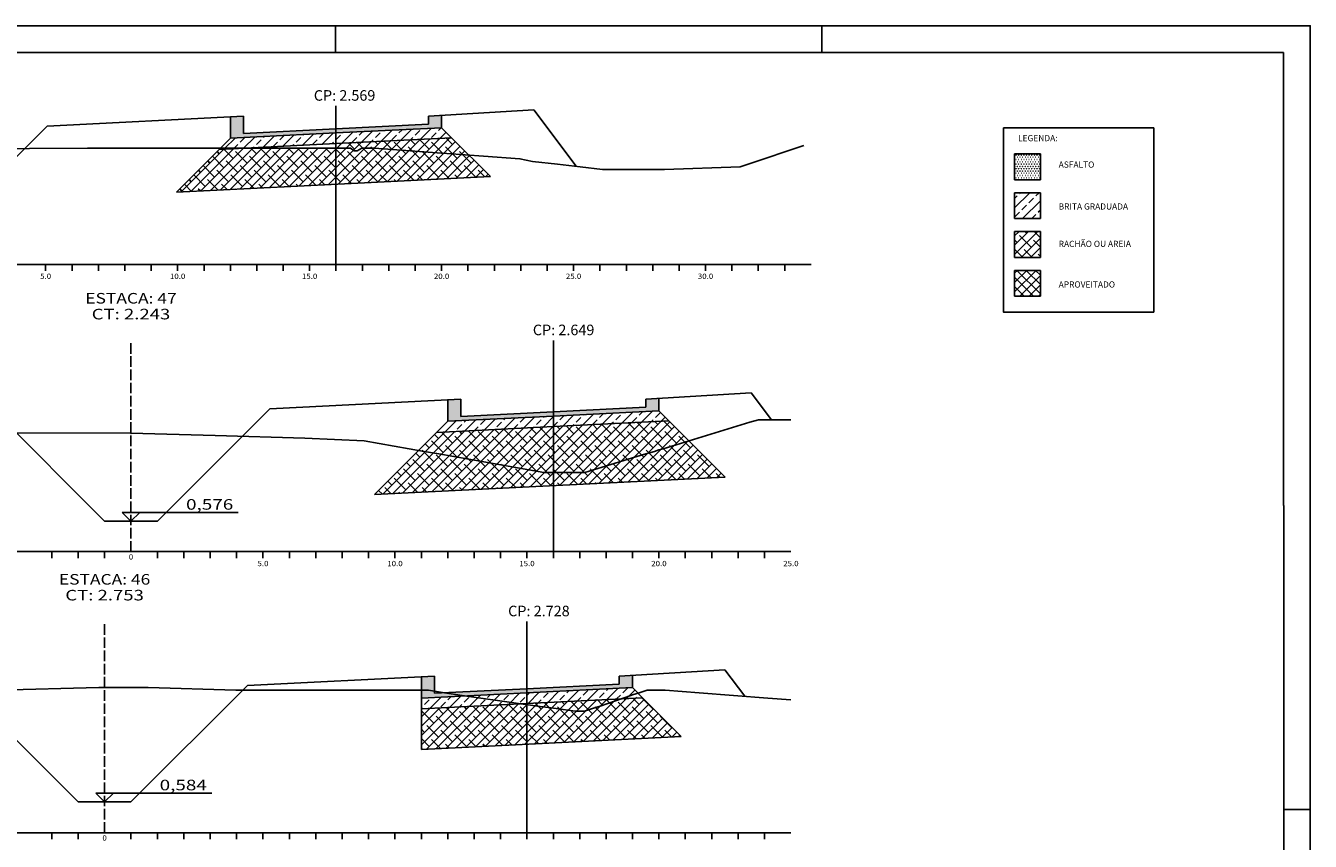
# Model space of a CAD drawing. Extents: x 4728 to 5637, y -620 to -84.
# Drawn here: x 4905 to 5148, y -460 to -305 of the extents above; entities that cross this region are included whole.
import ezdxf
from ezdxf.enums import TextEntityAlignment as Align

# ---------------------------------------------------------------- set-up
doc = ezdxf.new("R2010")
doc.units = 0
doc.header["$MEASUREMENT"] = 0
doc.linetypes.add('LIN0', pattern=[0])
doc.linetypes.add('LIN1', pattern=[2.5, 2, -0.5])
doc.layers.get('0').update_dxf_attribs({"linetype": 'LIN0'})
for name, color, linetype in [('APROVEITADO', 1, 'CONTINUOUS'), ('ASFALTO', 250, 'CONTINUOUS'), ('BRITA', 44, 'CONTINUOUS'), ('EIXOPISTAS', 210, 'CONTINUOUS'), ('PRANCHA', 7, 'CONTINUOUS'), ('RACHÃO', 96, 'CONTINUOUS'), ('SECOES', 7, 'LIN0')]:
    doc.layers.add(name, color=color, linetype=linetype)
doc.styles.add('ROMANS', font='romans')

msp = doc.modelspace()

# ---------------------------------------------------------------- hatches: boundary and pattern name
at = {"layer": 'APROVEITADO', "linetype": 'CONTINUOUS'}
h = msp.add_hatch(dxfattribs=at)
h.set_pattern_fill('ANSI37', color=256, scale=10, style=0)
h.set_pattern_definition([(45, (2876.1799, 3.5046), (-0.8838835, 0.8838835), []), (135, (2876.1799, 3.5046), (-0.8838835, -0.8838835), [])])
h.paths.add_polyline_path([(5092.45, -356.66), (5097.35, -356.66), (5097.35, -351.76), (5092.45, -351.76)])
at = {"layer": 'ASFALTO', "linetype": 'CONTINUOUS'}
h = msp.add_hatch(dxfattribs=at)
h.set_pattern_fill('SWAMP', color=256, scale=0.5, style=0)
h.paths.add_polyline_path([(4983.91, -322.41), (4981.41, -322.56), (4981.41, -324.06), (4963.91, -324.94), (4963.91, -325.74), (4983.91, -324.74)])
h.paths.add_polyline_path([(4963.91, -324.94), (4946.41, -325.81), (4946.41, -324.06), (4946.41, -322.56), (4943.91, -322.69), (4943.91, -326.74), (4963.91, -325.74)])
h = msp.add_hatch(dxfattribs=at)
h.set_pattern_fill('SWAMP', color=256, scale=0.5, style=0)
h.set_pattern_definition([(0, (2876.17987, 3.50465), (0.25, 0.4330127), [0.0625, -0.4375]), (90, (2876.21112, 3.50465), (-0.25, 0.433012701), [0.03125, -0.8347754]), (90, (2876.21893, 3.50465), (-0.25, 0.433012701), [0.025, -0.8410254]), (90, (2876.2033, 3.50465), (-0.25, 0.433012701), [0.025, -0.8410254]), (60, (2876.22674, 3.50465), (-0.25, 0.4330127), [0.02, -0.48]), (120, (2876.1955, 3.50465), (-0.5, 2e-10), [0.02, -0.48])])
h.paths.add_polyline_path([(5097.35, -329.71), (5092.45, -329.71), (5092.45, -334.61), (5097.35, -334.61)])
h = msp.add_hatch(dxfattribs=at)
h.set_pattern_fill('SWAMP', color=256, scale=0.5, style=0)
h.paths.add_polyline_path([(5025.08, -378.35), (5025.08, -376.03), (5022.58, -376.18), (5022.58, -377.68), (5005.08, -378.56), (5005.08, -379.36)])
h.paths.add_polyline_path([(4987.58, -377.68), (4987.58, -376.18), (4985.08, -376.3), (4985.08, -380.35), (5005.08, -379.36), (5005.08, -378.56), (4987.58, -379.43)])
h = msp.add_hatch(dxfattribs=at)
h.set_pattern_fill('SWAMP', color=256, scale=0.5, style=0)
h.paths.add_polyline_path([(5020.08, -430.81), (5020.08, -428.48), (5017.58, -428.63), (5017.58, -430.13), (5000.08, -431.01), (5000.08, -431.81)])
h.paths.add_polyline_path([(4982.58, -430.13), (4982.58, -428.63), (4980.08, -428.76), (4980.08, -431.29), (4981.42, -431.29), (4982.58, -431.48)])
h.paths.add_polyline_path([(4982.58, -431.88), (4982.58, -431.48), (4981.42, -431.29), (4980.08, -431.29), (4980.08, -432.81), (4988.47, -432.39), (4987.78, -432.29), (4984.45, -431.79)])
h.paths.add_polyline_path([(5000.08, -431.81), (5000.08, -431.01), (4984.45, -431.79), (4984.47, -431.79), (4987.78, -432.29), (4988.47, -432.39)])
at = {"layer": 'BRITA', "linetype": 'CONTINUOUS'}
h = msp.add_hatch(dxfattribs=at)
h.set_pattern_fill('ANSI33', color=256, scale=10, style=0)
h.paths.add_polyline_path([(4985.81, -326.64), (4983.91, -324.74), (4963.91, -325.74), (4963.91, -327.74)])
h.paths.add_polyline_path([(4963.91, -325.74), (4943.91, -326.74), (4942.01, -328.63), (4946.01, -328.63), (4963.91, -327.74)])
h = msp.add_hatch(dxfattribs=at)
h.set_pattern_fill('ANSI33', color=256, scale=10, style=0)
h.paths.add_polyline_path([(4946.01, -328.63), (4942.01, -328.63), (4941.8, -328.84)])
h = msp.add_hatch(dxfattribs=at)
h.set_pattern_fill('ANSI33', color=256, scale=10, style=0)
h.set_pattern_definition([(45, (2876.1799, 3.5046), (-1.767767, 1.767767), []), (45, (2877.9476, 3.5046), (-1.767767, 1.767767), [1.25, -0.625])])
h.paths.add_polyline_path([(5097.35, -337.06), (5092.45, -337.06), (5092.45, -341.96), (5097.35, -341.96)])
h = msp.add_hatch(dxfattribs=at)
h.set_pattern_fill('ANSI33', color=256, scale=10, style=0)
h.paths.add_polyline_path([(4845.08, -379.36), (4825.08, -380.35), (4823.43, -382), (4825.08, -382.02), (4826.39, -382.05), (4830.58, -382.08), (4845.08, -381.36)])
h.paths.add_polyline_path([(4866.98, -380.26), (4865.08, -378.35), (4845.08, -379.36), (4845.08, -381.36)])
h.paths.add_polyline_path([(5005.08, -379.36), (4985.08, -380.35), (4982.97, -382.46), (5005.08, -381.36)])
h.paths.add_polyline_path([(5025.08, -378.35), (5005.08, -379.36), (5005.08, -381.36), (5026.98, -380.26)])
h.paths.add_polyline_path([(4830.58, -382.08), (4826.39, -382.05), (4825.08, -382.02), (4823.43, -382), (4822.97, -382.46)])
h = msp.add_hatch(dxfattribs=at)
h.set_pattern_fill('ANSI33', color=256, scale=10, style=0)
h.paths.add_polyline_path([(5019.77, -432.29), (5020.08, -432.19), (5021.13, -431.86), (5020.08, -430.81), (5000.08, -431.81), (5000.08, -433.81), (5017.94, -432.91), (5018.29, -432.79)])
h.paths.add_polyline_path([(5000.08, -431.81), (4988.47, -432.39), (4991.35, -432.79), (4994.92, -433.29), (4998.49, -433.79), (4999.01, -433.87), (5000.08, -433.81)])
h.paths.add_polyline_path([(4994.92, -433.29), (4991.35, -432.79), (4988.47, -432.39), (4980.08, -432.81), (4980.08, -434.81), (4999.01, -433.87), (4998.49, -433.79)])
h.paths.add_polyline_path([(5021.13, -431.86), (5020.08, -432.19), (5019.77, -432.29), (5018.29, -432.79), (5017.94, -432.91), (5021.98, -432.71)])
at = {"layer": 'RACHÃO', "linetype": 'CONTINUOUS'}
h = msp.add_hatch(dxfattribs=at)
h.set_pattern_fill('ANSI38', color=256, scale=10, style=0)
h.paths.add_polyline_path([(4827.44, -328.28), (4815.06, -328.13), (4803.91, -327.99), (4803.91, -335.45), (4804.29, -335.43), (4804.29, -335.43), (4833.15, -333.98)])
h.paths.add_polyline_path([(4803.91, -327.99), (4799.88, -327.94), (4783.91, -328.74), (4783.91, -336.44), (4803.91, -335.45)])
h.paths.add_polyline_path([(4825.81, -326.64), (4803.91, -327.74), (4803.91, -327.99), (4815.06, -328.13), (4827.44, -328.28)])
h.paths.add_polyline_path([(4963.91, -328.63), (4963.46, -328.63), (4946.01, -328.63), (4941.8, -328.84), (4933.7, -336.95), (4963.91, -335.45)])
h.paths.add_polyline_path([(4989.1, -329.94), (4984.93, -329.63), (4983.91, -329.56), (4978.02, -329.13), (4971.11, -328.63), (4968.83, -328.63), (4967.93, -329.13), (4967.38, -329.13), (4966.64, -328.63), (4963.91, -328.63), (4963.91, -335.45), (4964.29, -335.43), (4964.29, -335.43), (4993.15, -333.98)])
h.paths.add_polyline_path([(4985.81, -326.64), (4963.91, -327.74), (4963.91, -328.63), (4966.64, -328.63), (4967.38, -329.13), (4967.93, -329.13), (4968.83, -328.63), (4971.11, -328.63), (4978.02, -329.13), (4983.91, -329.56), (4984.93, -329.63), (4989.1, -329.94)])
h = msp.add_hatch(dxfattribs=at)
h.set_pattern_fill('ANSI38', color=256, scale=10, style=0)
h.set_pattern_definition([(45, (2876.1799, 3.5046), (-0.8838835, 0.8838835), []), (135, (2876.1799, 3.5046), (-2.6516504, 0.8838835), [3.125, -1.875])])
h.paths.add_polyline_path([(5097.35, -344.41), (5092.45, -344.41), (5092.45, -349.31), (5097.35, -349.31)])
h = msp.add_hatch(dxfattribs=at)
h.set_pattern_fill('ANSI38', color=256, scale=10, style=0)
h.paths.add_polyline_path([(4869.09, -382.36), (4845.08, -382.19), (4845.08, -389.06), (4845.46, -389.04), (4845.47, -389.04), (4874.32, -387.59)])
h.paths.add_polyline_path([(4845.08, -382.19), (4830.58, -382.08), (4822.97, -382.46), (4814.87, -390.56), (4845.08, -389.06)])
h.paths.add_polyline_path([(4866.98, -380.26), (4845.08, -381.36), (4845.08, -382.19), (4869.09, -382.36)])
h.paths.add_polyline_path([(5005.08, -390.05), (5003.25, -390.05), (5000.42, -389.55), (4997.59, -389.05), (4994.75, -388.55), (4991.92, -388.05), (4989.09, -387.55), (4986.26, -387.05), (4983.42, -386.55), (4980.59, -386.05), (4979.56, -385.87), (4971.18, -394.25), (5005.08, -392.57)])
h.paths.add_polyline_path([(5005.08, -381.36), (4982.97, -382.46), (4979.56, -385.87), (4980.59, -386.05), (4983.42, -386.55), (4986.26, -387.05), (4989.09, -387.55), (4991.92, -388.05), (4994.75, -388.55), (4997.59, -389.05), (5000.42, -389.55), (5003.25, -390.05), (5005.08, -390.05)])
h.paths.add_polyline_path([(5026.98, -380.26), (5005.08, -381.36), (5005.08, -390.05), (5011.05, -390.05), (5012.7, -389.55), (5014.34, -389.05), (5015.99, -388.55), (5017.63, -388.05), (5019.28, -387.55), (5020.92, -387.05), (5022.57, -386.55), (5024.22, -386.05), (5025.08, -385.79), (5025.86, -385.55), (5027.51, -385.05), (5029.15, -384.55), (5030.78, -384.05)])
h.paths.add_polyline_path([(5030.78, -384.05), (5029.15, -384.55), (5027.51, -385.05), (5025.86, -385.55), (5025.08, -385.79), (5024.22, -386.05), (5022.57, -386.55), (5020.92, -387.05), (5019.28, -387.55), (5017.63, -388.05), (5015.99, -388.55), (5014.34, -389.05), (5012.7, -389.55), (5011.05, -390.05), (5005.08, -390.05), (5005.08, -392.57), (5005.63, -392.54), (5005.64, -392.54), (5037.65, -390.93)])
h = msp.add_hatch(dxfattribs=at)
h.set_pattern_fill('ANSI38', color=256, scale=10, style=0)
h.paths.add_polyline_path([(4840.08, -434.9), (4820.08, -434.98), (4817.91, -434.97), (4815.27, -437.62), (4807.72, -445.17), (4840.08, -443.56)])
h.paths.add_polyline_path([(4864.08, -434.81), (4840.08, -434.9), (4840.08, -443.56), (4840.46, -443.54), (4840.47, -443.54), (4871.26, -441.99)])
h.paths.add_polyline_path([(4861.98, -432.71), (4840.08, -433.81), (4840.08, -434.9), (4864.08, -434.81), (4863.93, -434.66)])
h.paths.add_polyline_path([(5000.08, -434.02), (4999.01, -433.87), (4980.08, -434.81), (4980.08, -442.51), (5000.08, -441.51)])
h.paths.add_polyline_path([(5021.98, -432.71), (5017.94, -432.91), (5016.83, -433.29), (5015.38, -433.79), (5013.92, -434.29), (5012.47, -434.79), (5011.01, -435.29), (5009.2, -435.29), (5005.63, -434.79), (5002.06, -434.29), (5000.08, -434.02), (5000.08, -441.51), (5000.46, -441.49), (5000.47, -441.49), (5029.31, -440.04)])
h.paths.add_polyline_path([(5015.38, -433.79), (5016.83, -433.29), (5017.94, -432.91), (5000.08, -433.81), (5000.08, -434.02), (5002.06, -434.29), (5005.63, -434.79), (5009.2, -435.29), (5011.01, -435.29), (5012.47, -434.79), (5013.92, -434.29)], flags=16)

# ---------------------------------------------------------------- linework, layer by layer
at = {"color": 0}
for p in [(4925.08, -382.62), (4920.08, -430.76)]:
    msp.add_point(p, dxfattribs=at)
at = {"layer": 'APROVEITADO', "linetype": 'CONTINUOUS'}
for p, q in [((5092.45, -356.66), (5092.45, -351.76)), ((5092.45, -351.76), (5097.35, -351.76)), ((5097.35, -351.76), (5097.35, -356.66)), ((5097.35, -356.66), (5092.45, -356.66))]:
    msp.add_line(p, q, dxfattribs=at)
at = {"layer": 'ASFALTO', "linetype": 'CONTINUOUS'}
for p, q in [((4943.91, -326.74), (4943.91, -322.69)), ((4983.91, -324.74), (4983.91, -322.41)), ((5092.45, -334.61), (5092.45, -329.71)), ((5092.45, -329.71), (5097.35, -329.71)), ((5097.35, -329.71), (5097.35, -334.61)), ((5097.35, -334.61), (5092.45, -334.61)), ((4985.08, -380.35), (4985.08, -376.3)), ((5025.08, -378.35), (5025.08, -376.03)), ((4980.08, -432.81), (4980.08, -428.76)), ((5020.08, -430.81), (5020.08, -428.48))]:
    msp.add_line(p, q, dxfattribs=at)
at = {"layer": 'ASFALTO', "linetype": 'LIN0'}
for p, q in [((4943.91, -326.74), (4963.91, -325.74)), ((4963.91, -325.74), (4983.91, -324.74)), ((4985.08, -380.35), (5005.08, -379.36)), ((5005.08, -379.36), (5025.08, -378.35)), ((4980.08, -432.81), (5000.08, -431.81)), ((5000.08, -431.81), (5020.08, -430.81))]:
    msp.add_line(p, q, dxfattribs=at)
at = {"layer": 'ASFALTO', "color": 7, "linetype": 'CONTINUOUS'}
msp.add_lwpolyline([(5090.35, -324.79), (5118.8, -324.79), (5118.8, -359.68), (5090.35, -359.68)], close=True, dxfattribs=at)
at = {"layer": 'BRITA', "linetype": 'LIN0'}
for p, q in [((4983.91, -324.74), (4985.81, -326.64)), ((4943.91, -326.74), (4941.8, -328.84)), ((4941.8, -328.84), (4963.91, -327.74)), ((4963.91, -327.74), (4985.81, -326.64)), ((5025.08, -378.35), (5026.98, -380.26)), ((4985.08, -380.35), (4982.97, -382.46)), ((4982.97, -382.46), (5005.08, -381.36)), ((5005.08, -381.36), (5026.98, -380.26)), ((4980.08, -432.81), (4980.08, -434.81)), ((5000.08, -433.81), (5021.98, -432.71)), ((5020.08, -430.81), (5021.98, -432.71)), ((4980.08, -434.81), (5000.08, -433.81))]:
    msp.add_line(p, q, dxfattribs=at)
at = {"layer": 'BRITA', "linetype": 'CONTINUOUS'}
for p, q in [((5092.45, -341.96), (5092.45, -337.06)), ((5092.45, -337.06), (5097.35, -337.06)), ((5097.35, -337.06), (5097.35, -341.96)), ((5097.35, -341.96), (5092.45, -341.96))]:
    msp.add_line(p, q, dxfattribs=at)
at = {"layer": 'EIXOPISTAS'}
for p, q in [((4963.91, -350.63), (4963.91, -320.63)), ((5005.08, -405.05), (5005.08, -365.05)), ((5000.08, -458.29), (5000.08, -418.29))]:
    msp.add_line(p, q, dxfattribs=at)
at = {"layer": 'PRANCHA', "color": 7, "linetype": 'CONTINUOUS'}
for p, q in [((4963.84, -310.5), (4963.84, -305.42)), ((5055.96, -310.5), (5055.96, -305.42))]:
    msp.add_line(p, q, dxfattribs=at)
at = {"layer": 'PRANCHA', "color": 7}
for p, q in [((5143.39, -310.5), (4739.44, -310.5)), ((5143.39, -396.31), (5143.39, -310.5)), ((5143.47, -597.34), (5143.47, -396.31)), ((5148.47, -602.42), (5148.47, -396.31)), ((5143.39, -453.92), (5148.47, -453.92))]:
    msp.add_line(p, q, dxfattribs=at)
msp.add_lwpolyline([(5148.47, -396.31), (5148.47, -305.42), (4734.36, -305.42)], dxfattribs=at)
at = {"layer": 'RACHÃO', "linetype": 'CONTINUOUS'}
for p, q in [((4985.81, -326.64), (4993.15, -333.98)), ((4941.8, -328.84), (4933.7, -336.95)), ((4933.7, -336.95), (4964.29, -335.43)), ((4964.29, -335.43), (4993.15, -333.98)), ((5092.45, -349.31), (5092.45, -344.41)), ((5092.45, -344.41), (5097.35, -344.41)), ((5097.35, -344.41), (5097.35, -349.31)), ((5097.35, -349.31), (5092.45, -349.31)), ((5026.98, -380.26), (5037.65, -390.93)), ((4982.97, -382.46), (4971.18, -394.25)), ((5005.64, -392.54), (5037.65, -390.93)), ((4971.18, -394.25), (5005.63, -392.54)), ((5021.98, -432.71), (5029.31, -440.04)), ((4980.08, -434.81), (4980.08, -442.51)), ((5000.47, -441.49), (5029.31, -440.04)), ((4980.08, -442.51), (5000.46, -441.49))]:
    msp.add_line(p, q, dxfattribs=at)
at = {"layer": 'SECOES', "color": 3, "linetype": 'LIN0'}
for p, q in [((4946.41, -322.56), (4946.41, -324.06)), ((4981.41, -322.56), (5001.41, -321.36)), ((4981.41, -324.06), (4981.41, -322.56)), ((5001.41, -321.36), (5009.42, -332.05)), ((4946.41, -324.06), (4946.41, -325.81)), ((4946.41, -325.81), (4963.91, -324.94)), ((4963.91, -324.94), (4981.41, -324.06)), ((4981.41, -324.06), (4981.41, -324.06)), ((4951.37, -378), (4987.58, -376.18)), ((4987.58, -376.18), (4987.58, -377.68)), ((5022.58, -376.18), (5042.58, -374.98)), ((5022.58, -377.68), (5022.58, -376.18)), ((5042.58, -374.98), (5046.38, -380.05)), ((4920.08, -399.29), (4898.79, -378)), ((4930.08, -399.29), (4951.37, -378)), ((4987.58, -377.68), (4987.58, -379.43)), ((4987.58, -379.43), (5005.08, -378.56)), ((5005.08, -378.56), (5022.58, -377.68)), ((5022.58, -377.68), (5022.58, -377.68)), ((4920.08, -399.29), (4930.08, -399.29)), ((5017.58, -428.63), (5037.58, -427.43)), ((5037.58, -427.43), (5041.35, -432.45)), ((4915.08, -452.45), (4893.04, -430.41)), ((4925.08, -452.45), (4947.12, -430.41)), ((4947.12, -430.41), (4982.58, -428.63)), ((4982.58, -428.63), (4982.58, -430.13)), ((4982.58, -430.13), (4982.58, -431.88)), ((5000.08, -431.01), (5017.58, -430.13)), ((5017.58, -430.13), (5017.58, -428.63)), ((5017.58, -430.13), (5017.58, -430.13)), ((4982.58, -431.88), (5000.08, -431.01)), ((4915.08, -452.45), (4925.08, -452.45))]:
    msp.add_line(p, q, dxfattribs=at)
at = {"layer": 'SECOES', "color": 4, "linetype": 'LIN0'}
for p, q in [((4753.91, -350.63), (5053.91, -350.63)), ((4908.91, -351.88), (4908.91, -350.63)), ((4913.91, -351.88), (4913.91, -350.63)), ((4918.91, -351.88), (4918.91, -350.63)), ((4923.91, -351.88), (4923.91, -350.63)), ((4928.91, -351.88), (4928.91, -350.63)), ((4933.91, -351.88), (4933.91, -350.63)), ((4938.91, -351.88), (4938.91, -350.63)), ((4943.91, -351.88), (4943.91, -350.63)), ((4948.91, -351.88), (4948.91, -350.63)), ((4953.91, -351.88), (4953.91, -350.63)), ((4958.91, -351.88), (4958.91, -350.63)), ((4963.91, -351.88), (4963.91, -350.63)), ((4968.91, -351.88), (4968.91, -350.63)), ((4973.91, -351.88), (4973.91, -350.63)), ((4978.91, -351.88), (4978.91, -350.63)), ((4983.91, -351.88), (4983.91, -350.63)), ((4988.91, -351.88), (4988.91, -350.63)), ((4993.91, -351.88), (4993.91, -350.63)), ((4998.91, -351.88), (4998.91, -350.63)), ((5003.91, -351.88), (5003.91, -350.63)), ((5008.91, -351.88), (5008.91, -350.63)), ((5013.91, -351.88), (5013.91, -350.63)), ((5018.91, -351.88), (5018.91, -350.63)), ((5023.91, -351.88), (5023.91, -350.63)), ((5028.91, -351.88), (5028.91, -350.63)), ((5033.91, -351.88), (5033.91, -350.63)), ((5038.91, -351.88), (5038.91, -350.63)), ((5043.91, -351.88), (5043.91, -350.63)), ((5048.91, -351.88), (5048.91, -350.63)), ((4755.08, -405.05), (5050.08, -405.05)), ((4910.08, -406.3), (4910.08, -405.05)), ((4915.08, -406.3), (4915.08, -405.05)), ((4920.08, -406.3), (4920.08, -405.05)), ((4925.08, -405.05), (4925.08, -405.05)), ((4930.08, -406.3), (4930.08, -405.05)), ((4935.08, -406.3), (4935.08, -405.05)), ((4940.08, -406.3), (4940.08, -405.05)), ((4945.08, -406.3), (4945.08, -405.05)), ((4950.08, -406.3), (4950.08, -405.05)), ((4955.08, -406.3), (4955.08, -405.05)), ((4960.08, -406.3), (4960.08, -405.05)), ((4965.08, -406.3), (4965.08, -405.05)), ((4970.08, -406.3), (4970.08, -405.05)), ((4975.08, -406.3), (4975.08, -405.05)), ((4980.08, -406.3), (4980.08, -405.05)), ((4985.08, -406.3), (4985.08, -405.05)), ((4990.08, -406.3), (4990.08, -405.05)), ((4995.08, -406.3), (4995.08, -405.05)), ((5000.08, -406.3), (5000.08, -405.05)), ((5005.08, -406.3), (5005.08, -405.05)), ((5010.08, -406.3), (5010.08, -405.05)), ((5015.08, -406.3), (5015.08, -405.05)), ((5020.08, -406.3), (5020.08, -405.05)), ((5025.08, -406.3), (5025.08, -405.05)), ((5030.08, -406.3), (5030.08, -405.05)), ((5035.08, -406.3), (5035.08, -405.05)), ((5040.08, -406.3), (5040.08, -405.05)), ((5045.08, -406.3), (5045.08, -405.05)), ((4755.08, -458.29), (5050.08, -458.29)), ((4910.08, -459.54), (4910.08, -458.29)), ((4915.08, -459.54), (4915.08, -458.29)), ((4920.08, -458.29), (4920.08, -458.29)), ((4925.08, -459.54), (4925.08, -458.29)), ((4930.08, -459.54), (4930.08, -458.29)), ((4935.08, -459.54), (4935.08, -458.29)), ((4940.08, -459.54), (4940.08, -458.29)), ((4945.08, -459.54), (4945.08, -458.29)), ((4950.08, -459.54), (4950.08, -458.29)), ((4955.08, -459.54), (4955.08, -458.29)), ((4960.08, -459.54), (4960.08, -458.29)), ((4965.08, -459.54), (4965.08, -458.29)), ((4970.08, -459.54), (4970.08, -458.29)), ((4975.08, -459.54), (4975.08, -458.29)), ((4980.08, -459.54), (4980.08, -458.29)), ((4985.08, -459.54), (4985.08, -458.29)), ((4990.08, -459.54), (4990.08, -458.29)), ((4995.08, -459.54), (4995.08, -458.29)), ((5000.08, -459.54), (5000.08, -458.29)), ((5005.08, -459.54), (5005.08, -458.29)), ((5010.08, -459.54), (5010.08, -458.29)), ((5015.08, -459.54), (5015.08, -458.29)), ((5020.08, -459.54), (5020.08, -458.29)), ((5025.08, -459.54), (5025.08, -458.29)), ((5030.08, -459.54), (5030.08, -458.29)), ((5035.08, -459.54), (5035.08, -458.29)), ((5040.08, -459.54), (5040.08, -458.29)), ((5045.08, -459.54), (5045.08, -458.29))]:
    msp.add_line(p, q, dxfattribs=at)
at = {"layer": 'SECOES', "color": 4, "linetype": 'LIN1'}
for p, q in [((4925.08, -405.05), (4925.08, -365.05)), ((4920.08, -458.29), (4920.08, -418.29))]:
    msp.add_line(p, q, dxfattribs=at)
at = {"layer": 'SECOES', "color": 7, "linetype": 'LIN0'}
for p, q in [((5037.38, -382.05), (5039.03, -381.55)), ((5039.03, -381.55), (5040.67, -381.05)), ((5040.67, -381.05), (5042.32, -380.55)), ((5042.32, -380.55), (5043.96, -380.05)), ((5043.96, -380.05), (5050.08, -380.05)), ((4894.26, -382.55), (4925.08, -382.62)), ((4925.08, -382.62), (4941.03, -383.05)), ((4941.03, -383.05), (4958.02, -383.55)), ((4958.02, -383.55), (4969.26, -384.05)), ((4969.26, -384.05), (4972.09, -384.55)), ((5029.15, -384.55), (5030.8, -384.05)), ((5030.8, -384.05), (5032.44, -383.55)), ((5032.44, -383.55), (5034.09, -383.05)), ((5034.09, -383.05), (5035.73, -382.55)), ((5035.73, -382.55), (5037.38, -382.05)), ((4972.09, -384.55), (4974.92, -385.05)), ((4974.92, -385.05), (4977.76, -385.55)), ((4977.76, -385.55), (4980.59, -386.05)), ((4980.59, -386.05), (4983.42, -386.55)), ((4983.42, -386.55), (4986.26, -387.05)), ((5020.92, -387.05), (5022.57, -386.55)), ((5022.57, -386.55), (5024.22, -386.05)), ((5024.22, -386.05), (5025.08, -385.79)), ((5025.08, -385.79), (5025.86, -385.55)), ((5025.86, -385.55), (5027.51, -385.05)), ((5027.51, -385.05), (5029.15, -384.55)), ((4986.26, -387.05), (4989.09, -387.55)), ((4989.09, -387.55), (4991.92, -388.05)), ((4991.92, -388.05), (4994.75, -388.55)), ((4994.75, -388.55), (4997.59, -389.05)), ((4997.59, -389.05), (5000.42, -389.55)), ((5012.7, -389.55), (5014.34, -389.05)), ((5014.34, -389.05), (5015.99, -388.55)), ((5015.99, -388.55), (5017.63, -388.05)), ((5017.63, -388.05), (5019.28, -387.55)), ((5019.28, -387.55), (5020.92, -387.05)), ((5000.42, -389.55), (5003.25, -390.05)), ((5003.25, -390.05), (5011.05, -390.05)), ((5011.05, -390.05), (5012.7, -389.55)), ((4899.77, -431.29), (4919, -430.79)), ((4919, -430.79), (4920.08, -430.76)), ((4920.08, -430.76), (4928.31, -430.79)), ((4928.31, -430.79), (4944.95, -431.29)), ((4944.95, -431.29), (4963.01, -431.29)), ((4963.01, -431.29), (4981.42, -431.29)), ((4981.42, -431.29), (4984.47, -431.79)), ((4984.47, -431.79), (4987.78, -432.29)), ((4987.78, -432.29), (4991.35, -432.79)), ((4991.35, -432.79), (4994.92, -433.29)), ((5016.83, -433.29), (5018.29, -432.79)), ((5018.29, -432.79), (5019.77, -432.29)), ((5019.77, -432.29), (5020.08, -432.19)), ((5020.08, -432.19), (5021.33, -431.79)), ((5021.33, -431.79), (5022.88, -431.29)), ((5022.88, -431.29), (5026.24, -431.29)), ((5026.24, -431.29), (5032.73, -431.79)), ((5032.73, -431.79), (5039.23, -432.29)), ((5039.23, -432.29), (5045.72, -432.79)), ((5045.72, -432.79), (5050.08, -433.13)), ((4994.92, -433.29), (4998.49, -433.79)), ((4998.49, -433.79), (5002.06, -434.29)), ((5002.06, -434.29), (5005.63, -434.79)), ((5005.63, -434.79), (5009.2, -435.29)), ((5009.2, -435.29), (5011.01, -435.29)), ((5011.01, -435.29), (5012.47, -434.79)), ((5012.47, -434.79), (5013.92, -434.29)), ((5013.92, -434.29), (5015.38, -433.79)), ((5015.38, -433.79), (5016.83, -433.29))]:
    msp.add_line(p, q, dxfattribs=at)
at = {"layer": 'SECOES', "color": 3, "linetype": 'LIN0'}
for points in [[(4888.91, -344.75), (4909.23, -324.43), (4946.41, -322.56)], [(4923.41, -397.62), (4945.38, -397.62)], [(4925.08, -399.29), (4923.41, -397.62)], [(4925.08, -399.29), (4926.75, -397.62)], [(4918.41, -450.78), (4940.38, -450.78)], [(4920.08, -452.45), (4918.41, -450.78)], [(4920.08, -452.45), (4921.75, -450.78)]]:
    msp.add_lwpolyline(points, dxfattribs=at)
at = {"layer": 'SECOES', "color": 7, "linetype": 'LIN0', "flags": 128}
msp.add_lwpolyline([(4754.59, -327.13), (4778.63, -327.63), (4783.91, -327.74), (4815.06, -328.13), (4858.85, -328.63), (4883.91, -328.83), (4916.87, -328.63), (4918.38, -328.63), (4963.46, -328.63), (4966.64, -328.63), (4967.38, -329.13), (4967.93, -329.13), (4968.83, -328.63), (4971.11, -328.63), (4978.02, -329.13), (4983.91, -329.56), (4984.93, -329.63), (4991.84, -330.13), (4998.75, -330.63), (5001.13, -331.13), (5005.87, -331.63), (5010.14, -332.13), (5014.41, -332.63), (5026.15, -332.63), (5040.49, -332.13), (5041.99, -331.63), (5043.49, -331.13), (5045, -330.63), (5046.5, -330.13), (5048, -329.63), (5049.5, -329.13), (5051.01, -328.63), (5052.51, -328.13)], dxfattribs=at)

# ---------------------------------------------------------------- texts
at = {"layer": 'BRITA', "color": 0, "linetype": 'CONTINUOUS'}
for s, height, p in [('LEGENDA:', 1.167, (5093.1, -327.3)), ('ASFALTO', 1.167, (5100.8, -332.31)), ('BRITA GRADUADA', 1.1666, (5100.8, -340.25)), ('RACHÃO OU AREIA', 1.1666, (5100.8, -347.33)), ('APROVEITADO', 1.1666, (5100.8, -355.02))]:
    msp.add_text(s, height=height, dxfattribs=at).set_placement(p)
at = {"layer": 'SECOES', "color": 1, "style": 'ROMANS'}
for s, p in [('CP: 2.569', (4965.54, -319.63)), (' CP: 2.649', (5006.72, -364.05)), (' CP: 2.728', (5002.04, -417.29))]:
    msp.add_text(s, height=2, dxfattribs=at).set_placement(p, align=Align.CENTER)
for s, height, width, p, p2 in [('5.0', 1, 0.930851, (4907.87, -353.38), (4909.95, -353.38)), ('10.0', 1, 0.914179, (4932.45, -353.38), (4935.37, -353.38)), ('15.0', 1, 0.914179, (4957.45, -353.38), (4960.37, -353.38)), ('20.0', 1, 0.914179, (4982.45, -353.38), (4985.37, -353.38)), ('25.0', 1, 0.914179, (5007.45, -353.38), (5010.37, -353.38)), ('30.0', 1, 0.914179, (5032.45, -353.38), (5035.37, -353.38)), ('ESTACA: 47', 2, 1.009491, (4916.43, -358.05), (4933.73, -358.05)), ('CT: 2.243', 2, 1.007661, (4917.64, -361.05), (4932.52, -361.05)), ('0,576', 2, 1.079243, (4935.51, -397.1), (4944.45, -397.1)), ('0', 1, 1.029411, (4924.66, -406.55), (4925.5, -406.55)), ('5.0', 1, 0.930851, (4949.04, -407.8), (4951.12, -407.8)), ('10.0', 1, 0.914179, (4973.62, -407.8), (4976.54, -407.8)), ('15.0', 1, 0.914179, (4998.62, -407.8), (5001.54, -407.8)), ('20.0', 1, 0.914179, (5023.62, -407.8), (5026.54, -407.8)), ('25.0', 1, 0.914179, (5048.62, -407.8), (5051.54, -407.8)), ('ESTACA: 46', 2, 1.009491, (4911.43, -411.29), (4928.73, -411.29)), ('CT: 2.753', 2, 1.007661, (4912.64, -414.29), (4927.52, -414.29)), ('0,584', 2, 1.066979, (4930.51, -450.26), (4939.45, -450.26)), ('0', 1, 1.029411, (4919.66, -459.79), (4920.5, -459.79))]:
    msp.add_text(s, height=height, dxfattribs=dict(at, width=width)).set_placement(p, p2, align=Align.FIT)

doc.saveas('drawing.dxf')
